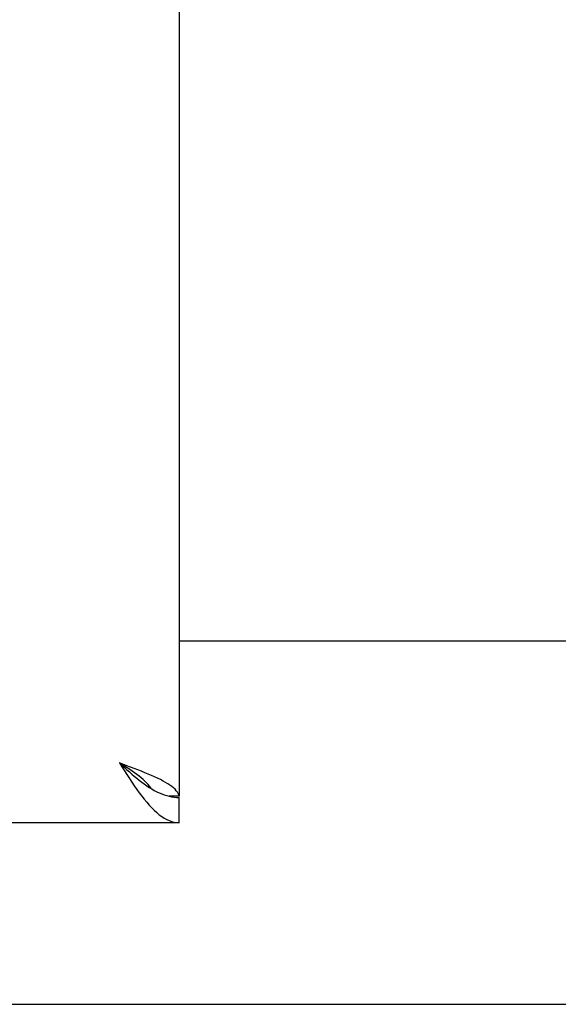
# Model space of a CAD drawing. Units: inches. Extents: x -123 to 131, y -77 to 88.
# Drawn here: x -42 to -40, y -25 to -21 of the extents above; entities that cross this region are included whole.
import ezdxf

# ---------------------------------------------------------------- set-up
doc = ezdxf.new("R2010")
doc.units = ezdxf.units.IN
doc.header["$MEASUREMENT"] = 0

# ---------------------------------------------------------------- blocks, each defined once
blk = doc.blocks.new('block 319')
at = {"color": 7, "lineweight": 25}
blk.add_lwpolyline([(-67.5212, -25.2479), (-13.7676, -25.2479)], dxfattribs=at)
blk = doc.blocks.new('block 323')
at = {"color": 3, "lineweight": 25}
blk.add_lwpolyline([(-41.5819, -24.4979), (-76.3944, -24.4979)], dxfattribs=at)
blk = doc.blocks.new('block 326')
at = {"color": 7, "lineweight": 25}
blk.add_lwpolyline([(-41.5823, -24.3889), (-41.6235, -24.3889)], dxfattribs=at)
blk = doc.blocks.new('block 330')
at = {"color": 3, "lineweight": 25}
blk.add_lwpolyline([(-39.7069, -23.7479), (-41.5819, -23.7479)], dxfattribs=at)
blk = doc.blocks.new('block 331')
at = {"color": 7, "lineweight": 25}
blk.add_lwpolyline([(-41.5922, -24.3936), (-41.5819, -24.3939)], dxfattribs=at)
blk = doc.blocks.new('block 333')
at = {"color": 7, "lineweight": 25}
blk.add_lwpolyline([(-41.6332, -24.3863), (-41.623, -24.389), (-41.6127, -24.3911), (-41.6024, -24.3927), (-41.5922, -24.3936)], dxfattribs=at)
blk = doc.blocks.new('block 344')
at = {"color": 7, "lineweight": 25}
blk.add_lwpolyline([(-41.6949, -24.3585), (-41.6846, -24.3644), (-41.6743, -24.3699), (-41.6641, -24.3748), (-41.6538, -24.3792), (-41.6435, -24.383), (-41.6332, -24.3863)], dxfattribs=at)
blk = doc.blocks.new('block 345')
at = {"color": 7, "lineweight": 25}
blk.add_lwpolyline([(-41.7051, -24.3521), (-41.6949, -24.3585)], dxfattribs=at)
blk = doc.blocks.new('block 356')
at = {"color": 7, "lineweight": 25}
blk.add_lwpolyline([(-41.8284, -24.2514), (-41.8181, -24.2607), (-41.8079, -24.27), (-41.7976, -24.2792), (-41.7873, -24.2883), (-41.777, -24.2972), (-41.7668, -24.3059), (-41.7565, -24.3144), (-41.7462, -24.3226), (-41.736, -24.3306), (-41.7257, -24.3381), (-41.7154, -24.3453), (-41.7051, -24.3521)], dxfattribs=at)
blk = doc.blocks.new('block 371')
at = {"color": 3, "lineweight": 25}
blk.add_lwpolyline([(-41.736, -24.3883), (-41.7257, -24.4014), (-41.7154, -24.4139), (-41.7051, -24.4257), (-41.6949, -24.4367), (-41.6846, -24.4469), (-41.6743, -24.4563), (-41.6641, -24.4649), (-41.6538, -24.4725), (-41.6435, -24.4791), (-41.6332, -24.4848), (-41.623, -24.4895), (-41.6127, -24.4932), (-41.6024, -24.4958), (-41.5922, -24.4974), (-41.5819, -24.4979)], dxfattribs=at)
blk = doc.blocks.new('block 386')
at = {"color": 3, "lineweight": 25}
blk.add_lwpolyline([(-41.8284, -24.2514), (-41.8181, -24.2675), (-41.8079, -24.2836), (-41.7976, -24.2995), (-41.7873, -24.3152), (-41.777, -24.3306), (-41.7668, -24.3457), (-41.7565, -24.3604), (-41.7462, -24.3746), (-41.736, -24.3883)], dxfattribs=at)
blk = doc.blocks.new('block 387')
at = {"color": 7, "lineweight": 25}
blk.add_lwpolyline([(-41.6978, -24.3567), (-41.6991, -24.3545), (-41.704, -24.3476), (-41.7096, -24.3408), (-41.7159, -24.3339), (-41.7229, -24.327), (-41.7304, -24.3201), (-41.7386, -24.3133), (-41.7472, -24.3064), (-41.7563, -24.2995), (-41.7658, -24.2926), (-41.7757, -24.2858), (-41.7859, -24.2789), (-41.7963, -24.272), (-41.8069, -24.2651), (-41.8176, -24.2583), (-41.8284, -24.2514)], dxfattribs=at)
blk = doc.blocks.new('block 397')
at = {"color": 3, "lineweight": 25}
blk.add_lwpolyline([(-41.5836, -24.3832), (-41.5859, -24.3774), (-41.5892, -24.3717), (-41.5935, -24.366), (-41.5987, -24.3602), (-41.6047, -24.3545), (-41.6117, -24.3488), (-41.6196, -24.343), (-41.6283, -24.3373), (-41.6378, -24.3316), (-41.648, -24.3259), (-41.659, -24.3201), (-41.6706, -24.3144), (-41.6829, -24.3087), (-41.6957, -24.303), (-41.7091, -24.2972), (-41.7229, -24.2915), (-41.7372, -24.2858), (-41.7518, -24.28), (-41.7668, -24.2743), (-41.782, -24.2686), (-41.7973, -24.2628), (-41.8284, -24.2514)], dxfattribs=at)
blk = doc.blocks.new('block 408')
at = {"color": 3, "lineweight": 25}
blk.add_lwpolyline([(-41.5823, -24.3889), (-41.5836, -24.3832)], dxfattribs=at)
blk = doc.blocks.new('block 504')
at = {"color": 3, "lineweight": 25}
blk.add_lwpolyline([(-41.5819, 45.8931), (-41.5819, -24.3889)], dxfattribs=at)
blk = doc.blocks.new('block 505')
at = {"color": 7, "lineweight": 25}
blk.add_lwpolyline([(-41.5819, -24.4979), (-41.5819, -24.3939)], dxfattribs=at)

msp = doc.modelspace()

# ---------------------------------------------------------------- block references
for name in ['block 504', 'block 330', 'block 356', 'block 386', 'block 387', 'block 397', 'block 345', 'block 371', 'block 344', 'block 333', 'block 326', 'block 408', 'block 331', 'block 505', 'block 323', 'block 319']:
    msp.add_blockref(name, (0, 0))

doc.saveas('drawing.dxf')
